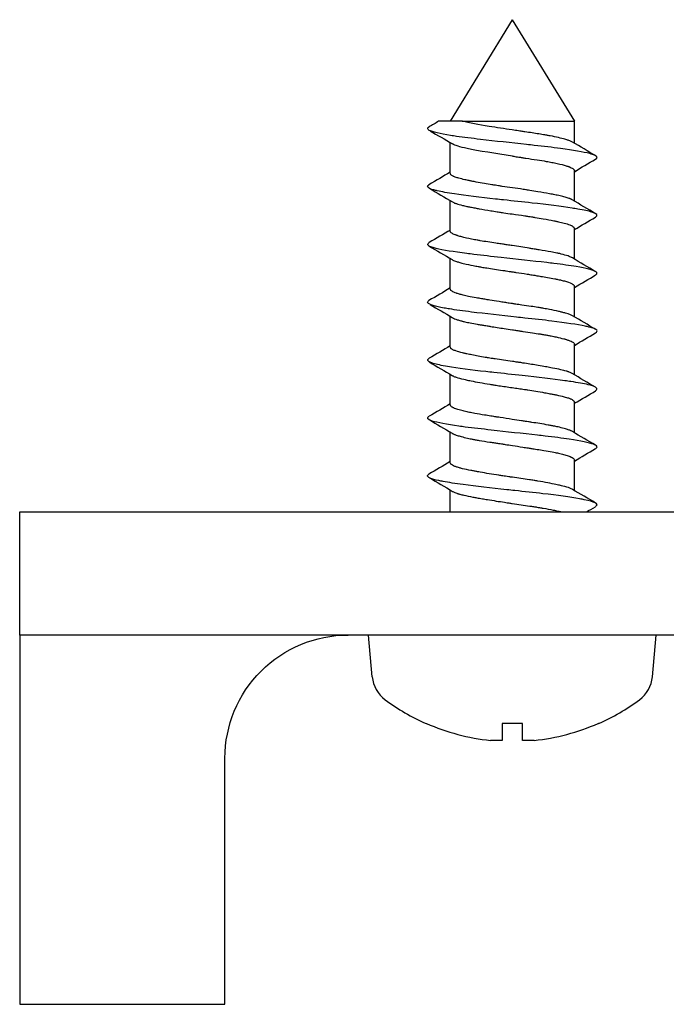
# Model space of a CAD drawing. Extents: x 0 to 1680, y -2 to 1186.
# Drawn here: x 143 to 158, y 579 to 603 of the extents above; entities that cross this region are included whole.
import ezdxf

# ---------------------------------------------------------------- set-up
doc = ezdxf.new("R2010")
doc.units = 0
doc.header["$LTSCALE"] = 4
doc.header["$MEASUREMENT"] = 0
doc.layers.add('_0-1_', color=7, linetype='CONTINUOUS', lineweight=30)

msp = doc.modelspace()

# ---------------------------------------------------------------- linework, layer by layer
at = {"layer": '_0-1_'}
for p, q in [((154.71, 602.599), (153.199, 600.122)), ((154.71, 602.599), (156.222, 600.122)), ((153.488, 600.122), (152.913, 600.122)), ((153.494, 600.122), (156.222, 600.122)), ((156.222, 599.587), (156.222, 600.122)), ((153.199, 598.854), (153.199, 599.6)), ((156.222, 598.177), (156.222, 598.922)), ((153.199, 597.441), (153.199, 598.187)), ((156.222, 596.764), (156.222, 597.51)), ((153.199, 596.033), (153.199, 596.776)), ((156.222, 595.355), (156.222, 596.098)), ((153.199, 594.62), (153.199, 595.367)), ((156.222, 593.943), (156.222, 594.689)), ((153.199, 593.209), (153.199, 593.953)), ((156.222, 592.531), (156.222, 593.276)), ((153.199, 591.799), (153.199, 592.544)), ((156.222, 591.122), (156.222, 591.866)), ((153.199, 590.599), (153.199, 591.133)), ((151.299, 586.581), (151.21, 587.599)), ((158.121, 586.581), (158.21, 587.599)), ((152.61, 585.442), (152.617, 585.445)), ((154.465, 585.445), (154.465, 585.031)), ((154.955, 585.031), (154.955, 585.445)), ((156.81, 585.442), (156.804, 585.445)), ((154.465, 585.031), (154.18, 585.031)), ((155.24, 585.031), (154.955, 585.031))]:
    msp.add_line(p, q, dxfattribs=at)
msp.add_lwpolyline([(142.71, 587.599), (142.71, 590.599), (158.71, 590.599), (158.71, 587.599)], close=True, dxfattribs=at)
msp.add_lwpolyline([(142.71, 587.599), (142.71, 578.599), (147.71, 578.599), (147.71, 584.599, -0.414214), (150.71, 587.599)], format="xyb", dxfattribs=at)
for centre, radius, start, end in [((152.076, 586.649), 0.78, 185, 233.422), ((157.344, 586.649), 0.78, 306.578, 355), ((154.71, 590.199), 5.2, 233.422, 246.1812), ((154.71, 590.199), 5.2, 293.8188, 306.578), ((154.71, 590.199), 5.194, 246.2357, 264.1434), ((154.71, 590.199), 5.194, 275.8566, 293.7643)]:
    msp.add_arc(centre, radius, start, end, dxfattribs=at)
at = {"layer": '_0-1_', "extrusion": (0, 0, -1)}
msp.add_ellipse((154.71, 587.15), major_axis=(3.951, 0), ratio=0.432417, start_param=1.50874, end_param=1.632853, dxfattribs=at)
at = {"layer": '_0-1_'}
for points in [[(152.913, 600.122), (152.836, 600.077), (152.76, 600.032), (152.683, 599.986)], [(153.488, 600.122), (153.49, 600.122), (153.492, 600.122), (153.494, 600.122)], [(152.705, 599.892), (152.887, 599.785), (153.069, 599.678), (153.25, 599.57)], [(156.741, 599.281), (156.553, 599.391), (156.365, 599.502), (156.177, 599.614)], [(156.222, 598.894), (156.392, 598.996), (156.563, 599.097), (156.734, 599.197)], [(153.199, 598.883), (153.027, 598.781), (152.854, 598.679), (152.68, 598.577)], [(152.689, 598.489), (152.876, 598.379), (153.064, 598.268), (153.25, 598.157)], [(156.735, 597.873), (156.547, 597.984), (156.359, 598.095), (156.171, 598.207)], [(156.222, 597.481), (156.393, 597.582), (156.564, 597.683), (156.736, 597.784)], [(153.199, 597.47), (153.029, 597.368), (152.858, 597.268), (152.687, 597.167)], [(152.68, 597.082), (152.868, 596.972), (153.056, 596.861), (153.243, 596.75)], [(156.737, 596.459), (156.549, 596.57), (156.361, 596.68), (156.174, 596.792)], [(156.222, 596.072), (156.394, 596.175), (156.567, 596.277), (156.74, 596.378)], [(153.199, 596.059), (153.027, 595.956), (152.854, 595.855), (152.68, 595.753)], [(152.705, 595.659), (152.887, 595.552), (153.068, 595.445), (153.248, 595.337)], [(156.742, 595.049), (156.553, 595.159), (156.365, 595.27), (156.177, 595.382)], [(156.222, 594.66), (156.391, 594.761), (156.562, 594.862), (156.732, 594.962)], [(153.199, 594.65), (153.028, 594.548), (152.856, 594.447), (152.684, 594.345)], [(152.687, 594.255), (152.874, 594.145), (153.061, 594.035), (153.248, 593.924)], [(156.734, 593.64), (156.546, 593.75), (156.358, 593.862), (156.17, 593.973)], [(156.222, 593.248), (156.394, 593.35), (156.567, 593.452), (156.74, 593.553)], [(153.199, 593.236), (153.028, 593.134), (152.857, 593.033), (152.686, 592.932)], [(152.68, 592.85), (152.868, 592.74), (153.056, 592.629), (153.244, 592.517)], [(156.739, 592.225), (156.551, 592.336), (156.363, 592.446), (156.176, 592.558)], [(156.222, 591.839), (156.393, 591.941), (156.565, 592.043), (156.737, 592.144)], [(153.199, 591.827), (153.026, 591.724), (152.853, 591.622), (152.679, 591.52)], [(152.694, 591.432), (152.88, 591.322), (153.065, 591.213), (153.25, 591.102)], [(156.739, 590.817), (156.55, 590.928), (156.362, 591.039), (156.174, 591.15)], [(156.514, 590.599), (156.587, 590.642), (156.66, 590.685), (156.732, 590.727)]]:
    msp.add_open_spline(points, degree=3, dxfattribs=at)
for points, knots in [([(154.71, 599.912), (154.515, 599.941), (154.323, 599.969), (154.145, 599.998), (153.888, 600.039), (153.659, 600.081), (153.494, 600.122)], [65.9734457, 65.9734457, 65.9734457, 65.9734457, 66.3573186, 66.3573186, 66.3573186, 66.9086504, 66.9086504, 66.9086504, 66.9086504]), ([(156.737, 599.198), (156.76, 599.211), (156.774, 599.224), (156.776, 599.237), (156.78, 599.263), (156.74, 599.288), (156.666, 599.313), (156.645, 599.32), (156.621, 599.327), (156.594, 599.334), (156.441, 599.375), (156.193, 599.417), (155.88, 599.459), (155.687, 599.484), (155.47, 599.51), (155.245, 599.534), (155.182, 599.541), (155.118, 599.548), (155.054, 599.555), (154.683, 599.596), (154.288, 599.639), (153.937, 599.68), (153.723, 599.706), (153.525, 599.731), (153.352, 599.755), (153.301, 599.762), (153.253, 599.769), (153.206, 599.777), (152.95, 599.818), (152.762, 599.86), (152.686, 599.901), (152.64, 599.927), (152.636, 599.953), (152.669, 599.978), (152.673, 599.98), (152.678, 599.983), (152.683, 599.986)], [51.644294, 51.644294, 51.644294, 51.644294, 51.818079, 51.818079, 51.818079, 52.157102, 52.157102, 52.157102, 52.253413, 52.253413, 52.253413, 52.803867, 52.803867, 52.803867, 53.144249, 53.144249, 53.144249, 53.239326, 53.239326, 53.239326, 53.789905, 53.789905, 53.789905, 54.125923, 54.125923, 54.125923, 54.225239, 54.225239, 54.225239, 54.77588, 54.77588, 54.77588, 55.116502, 55.116502, 55.116502, 55.156432, 55.156432, 55.156432, 55.156432]), ([(156.177, 599.614), (156.16, 599.624), (156.137, 599.635), (156.097, 599.65), (156.084, 599.655), (156.059, 599.663), (156.048, 599.667), (156.021, 599.675), (156.006, 599.679), (155.944, 599.697), (155.891, 599.71), (155.772, 599.738), (155.704, 599.752), (155.617, 599.769), (155.602, 599.772), (155.575, 599.776), (155.563, 599.779), (155.535, 599.784), (155.519, 599.787), (155.456, 599.797), (155.408, 599.805), (155.25, 599.831), (155.136, 599.848), (154.988, 599.87), (154.957, 599.874), (154.903, 599.882), (154.88, 599.886), (154.833, 599.892), (154.81, 599.896), (154.761, 599.903), (154.735, 599.907), (154.71, 599.912)], [-0.2035258, -0.2035258, -0.2035258, -0.2035258, -0.181236, -0.181236, -0.1716184, -0.1716184, -0.1640512, -0.1640512, -0.1548745, -0.1548745, -0.1285216, -0.1285216, -0.1006357, -0.1006357, -0.0950985, -0.0950985, -0.0906589, -0.0906589, -0.0848862, -0.0848862, -0.0682329, -0.0682329, -0.0318555, -0.0318555, -0.0223658, -0.0223658, -0.0153354, -0.0153354, -0.0082463, -0.0082463, -0.0004264, -0.0004264, -0.0004264, -0.0004264]), ([(154.712, 599.274), (154.301, 599.335), (153.888, 599.397), (153.607, 599.458), (153.435, 599.495), (153.314, 599.533), (153.251, 599.571)], [59.69026, 59.69026, 59.69026, 59.69026, 60.508425, 60.508425, 60.508425, 61.010919, 61.010919, 61.010919, 61.010919]), ([(154.712, 599.274), (154.753, 599.267), (154.794, 599.261), (154.859, 599.251), (154.882, 599.247), (154.919, 599.242), (154.933, 599.24), (154.961, 599.235), (154.975, 599.233), (155.006, 599.228), (155.024, 599.226), (155.134, 599.209), (155.224, 599.196), (155.39, 599.17), (155.465, 599.158), (155.561, 599.141), (155.586, 599.137), (155.63, 599.129), (155.649, 599.125), (155.693, 599.117), (155.716, 599.112), (155.828, 599.089), (155.906, 599.07), (156.005, 599.043), (156.035, 599.034), (156.069, 599.022), (156.078, 599.019), (156.091, 599.014), (156.097, 599.012), (156.109, 599.007), (156.116, 599.005), (156.158, 598.987), (156.184, 598.973), (156.21, 598.951), (156.216, 598.943), (156.221, 598.931), (156.222, 598.927), (156.222, 598.922)], [-1.9211218, -1.9211218, -1.9211218, -1.9211218, -1.9085404, -1.9085404, -1.9014241, -1.9014241, -1.8972582, -1.8972582, -1.8929144, -1.8929144, -1.887493, -1.887493, -1.8587266, -1.8587266, -1.832941, -1.832941, -1.823831, -1.823831, -1.8163426, -1.8163426, -1.8068756, -1.8068756, -1.7702064, -1.7702064, -1.752285, -1.752285, -1.7466059, -1.7466059, -1.7422764, -1.7422764, -1.7369918, -1.7369918, -1.7066299, -1.7066299, -1.6898498, -1.6898498, -1.6812237, -1.6812237, -1.6812237, -1.6812237]), ([(156.171, 598.207), (156.165, 598.211), (156.159, 598.214), (156.147, 598.22), (156.142, 598.223), (156.131, 598.228), (156.126, 598.23), (156.113, 598.235), (156.105, 598.238), (156.067, 598.252), (156.033, 598.263), (155.958, 598.283), (155.918, 598.293), (155.853, 598.308), (155.83, 598.313), (155.785, 598.322), (155.764, 598.326), (155.723, 598.335), (155.705, 598.338), (155.662, 598.347), (155.638, 598.351), (155.525, 598.372), (155.43, 598.389), (155.267, 598.417), (155.202, 598.428), (155.117, 598.441), (155.099, 598.444), (155.066, 598.449), (155.052, 598.451), (155.018, 598.456), (154.998, 598.459), (154.89, 598.475), (154.801, 598.488), (154.629, 598.513), (154.547, 598.524), (154.434, 598.541), (154.402, 598.546), (154.346, 598.554), (154.322, 598.558), (154.27, 598.566), (154.242, 598.57), (154.152, 598.585), (154.09, 598.595), (153.959, 598.617), (153.892, 598.63), (153.793, 598.648), (153.76, 598.655), (153.714, 598.664), (153.701, 598.667), (153.677, 598.671), (153.667, 598.674), (153.64, 598.679), (153.624, 598.682), (153.588, 598.69), (153.569, 598.694), (153.498, 598.71), (153.452, 598.722), (153.377, 598.743), (153.347, 598.752), (153.31, 598.766), (153.299, 598.77), (153.281, 598.778), (153.273, 598.782), (153.256, 598.79), (153.248, 598.795), (153.236, 598.803), (153.232, 598.806), (153.217, 598.817), (153.21, 598.825), (153.201, 598.84), (153.199, 598.847), (153.199, 598.854)], [-1.1613053, -1.1613053, -1.1613053, -1.1613053, -1.154681, -1.154681, -1.1490652, -1.1490652, -1.1447212, -1.1447212, -1.1382793, -1.1382793, -1.1159786, -1.1159786, -1.0953003, -1.0953003, -1.0849538, -1.0849538, -1.0757077, -1.0757077, -1.0681807, -1.0681807, -1.0587473, -1.0587473, -1.0255149, -1.0255149, -1.0045001, -1.0045001, -0.9986753, -0.9986753, -0.9943436, -0.9943436, -0.9881627, -0.9881627, -0.9610667, -0.9610667, -0.9361065, -0.9361065, -0.9262868, -0.9262868, -0.9187289, -0.9187289, -0.9099006, -0.9099006, -0.8895755, -0.8895755, -0.8655675, -0.8655675, -0.8526779, -0.8526779, -0.8473264, -0.8473264, -0.8429389, -0.8429389, -0.8360512, -0.8360512, -0.8271895, -0.8271895, -0.802662, -0.802662, -0.7828378, -0.7828378, -0.7738541, -0.7738541, -0.7663222, -0.7663222, -0.7565899, -0.7565899, -0.7507054, -0.7507054, -0.7343237, -0.7343237, -0.7208785, -0.7208785, -0.7208785, -0.7208785]), ([(156.734, 597.787), (156.803, 597.827), (156.778, 597.868), (156.65, 597.909), (156.57, 597.934), (156.45, 597.96), (156.302, 597.984), (156.259, 597.991), (156.215, 597.998), (156.168, 598.006), (155.902, 598.046), (155.559, 598.089), (155.19, 598.13), (154.963, 598.156), (154.727, 598.181), (154.496, 598.206), (154.43, 598.213), (154.365, 598.22), (154.301, 598.227), (153.933, 598.268), (153.577, 598.31), (153.3, 598.351), (153.13, 598.377), (152.989, 598.402), (152.883, 598.427), (152.852, 598.434), (152.825, 598.441), (152.8, 598.448), (152.66, 598.489), (152.61, 598.531), (152.673, 598.573), (152.676, 598.574), (152.678, 598.576), (152.68, 598.577)], [45.363984, 45.363984, 45.363984, 45.363984, 45.902558, 45.902558, 45.902558, 46.241562, 46.241562, 46.241562, 46.337932, 46.337932, 46.337932, 46.888469, 46.888469, 46.888469, 47.22751, 47.22751, 47.22751, 47.323845, 47.323845, 47.323845, 47.874384, 47.874384, 47.874384, 48.213348, 48.213348, 48.213348, 48.309759, 48.309759, 48.309759, 48.860304, 48.860304, 48.860304, 48.879423, 48.879423, 48.879423, 48.879423]), ([(153.25, 598.157), (153.26, 598.151), (153.272, 598.145), (153.29, 598.136), (153.297, 598.133), (153.309, 598.128), (153.314, 598.126), (153.328, 598.121), (153.337, 598.118), (153.389, 598.1), (153.439, 598.086), (153.53, 598.064), (153.564, 598.057), (153.629, 598.043), (153.658, 598.037), (153.708, 598.027), (153.727, 598.023), (153.765, 598.016), (153.783, 598.013), (153.834, 598.003), (153.867, 597.997), (153.99, 597.975), (154.085, 597.959), (154.234, 597.934), (154.287, 597.926), (154.358, 597.915), (154.376, 597.912), (154.408, 597.907), (154.422, 597.905), (154.457, 597.899), (154.479, 597.896), (154.569, 597.883), (154.639, 597.873), (154.811, 597.848), (154.913, 597.834), (155.043, 597.814), (155.074, 597.81), (155.129, 597.801), (155.153, 597.798), (155.205, 597.79), (155.232, 597.785), (155.33, 597.769), (155.398, 597.758), (155.555, 597.73), (155.64, 597.714), (155.734, 597.695), (155.749, 597.692), (155.774, 597.686), (155.784, 597.684), (155.807, 597.679), (155.82, 597.676), (155.885, 597.662), (155.933, 597.651), (156.029, 597.626), (156.074, 597.612), (156.123, 597.593), (156.134, 597.589), (156.152, 597.58), (156.159, 597.577), (156.174, 597.568), (156.181, 597.564), (156.202, 597.549), (156.213, 597.538), (156.22, 597.522), (156.222, 597.516), (156.222, 597.51)], [-1.1612879, -1.1612879, -1.1612879, -1.1612879, -1.1495774, -1.1495774, -1.1439521, -1.1439521, -1.1395955, -1.1395955, -1.1331198, -1.1331198, -1.1034114, -1.1034114, -1.0870477, -1.0870477, -1.0745817, -1.0745817, -1.0667065, -1.0667065, -1.0596455, -1.0596455, -1.0474143, -1.0474143, -1.0155499, -1.0155499, -0.998882, -0.998882, -0.9932599, -0.9932599, -0.9889054, -0.9889054, -0.9824352, -0.9824352, -0.961194, -0.961194, -0.9303352, -0.9303352, -0.920743, -0.920743, -0.9131906, -0.9131906, -0.904177, -0.904177, -0.8814083, -0.8814083, -0.8493516, -0.8493516, -0.8432178, -0.8432178, -0.8388809, -0.8388809, -0.8329932, -0.8329932, -0.8095275, -0.8095275, -0.7799066, -0.7799066, -0.7702032, -0.7702032, -0.7626423, -0.7626423, -0.7537068, -0.7537068, -0.7321333, -0.7321333, -0.720944, -0.720944, -0.720944, -0.720944]), ([(154.71, 597.091), (154.667, 597.097), (154.624, 597.104), (154.566, 597.113), (154.552, 597.115), (154.523, 597.119), (154.508, 597.121), (154.476, 597.126), (154.458, 597.129), (154.395, 597.138), (154.351, 597.145), (154.174, 597.171), (154.047, 597.191), (153.903, 597.215), (153.877, 597.22), (153.832, 597.228), (153.812, 597.231), (153.767, 597.24), (153.743, 597.244), (153.629, 597.267), (153.548, 597.286), (153.444, 597.313), (153.413, 597.322), (153.375, 597.334), (153.367, 597.337), (153.352, 597.342), (153.346, 597.344), (153.331, 597.349), (153.323, 597.352), (153.282, 597.368), (153.256, 597.38), (153.224, 597.401), (153.213, 597.41), (153.203, 597.425), (153.2, 597.432), (153.199, 597.439), (153.199, 597.44), (153.199, 597.441)], [-1.9209488, -1.9209488, -1.9209488, -1.9209488, -1.9079214, -1.9079214, -1.9034534, -1.9034534, -1.8991101, -1.8991101, -1.89357, -1.89357, -1.8797501, -1.8797501, -1.837973, -1.837973, -1.8288049, -1.8288049, -1.8212794, -1.8212794, -1.8117671, -1.8117671, -1.7754659, -1.7754659, -1.7574621, -1.7574621, -1.7517649, -1.7517649, -1.7474295, -1.7474295, -1.7411026, -1.7411026, -1.7155667, -1.7155667, -1.6967128, -1.6967128, -1.6831658, -1.6831658, -1.6810526, -1.6810526, -1.6810526, -1.6810526]), ([(156.742, 596.379), (156.772, 596.398), (156.779, 596.416), (156.767, 596.434), (156.762, 596.441), (156.754, 596.448), (156.743, 596.456), (156.679, 596.496), (156.515, 596.539), (156.266, 596.58), (156.112, 596.606), (155.926, 596.631), (155.724, 596.656), (155.666, 596.663), (155.607, 596.67), (155.547, 596.677), (155.203, 596.718), (154.811, 596.76), (154.436, 596.802), (154.205, 596.827), (153.98, 596.852), (153.773, 596.877), (153.715, 596.884), (153.658, 596.891), (153.602, 596.898), (153.286, 596.939), (153.017, 596.981), (152.852, 597.023), (152.75, 597.049), (152.688, 597.074), (152.662, 597.099), (152.655, 597.106), (152.651, 597.113), (152.65, 597.12), (152.648, 597.135), (152.661, 597.151), (152.687, 597.167)], [39.09001, 39.09001, 39.09001, 39.09001, 39.340172, 39.340172, 39.340172, 39.436538, 39.436538, 39.436538, 39.987077, 39.987077, 39.987077, 40.326086, 40.326086, 40.326086, 40.422451, 40.422451, 40.422451, 40.97299, 40.97299, 40.97299, 41.312, 41.312, 41.312, 41.408365, 41.408365, 41.408365, 41.958904, 41.958904, 41.958904, 42.297912, 42.297912, 42.297912, 42.394278, 42.394278, 42.394278, 42.603942, 42.603942, 42.603942, 42.603942]), ([(156.174, 596.792), (156.167, 596.796), (156.16, 596.8), (156.129, 596.816), (156.101, 596.827), (156.022, 596.855), (155.967, 596.871), (155.89, 596.89), (155.877, 596.893), (155.855, 596.898), (155.845, 596.9), (155.823, 596.905), (155.81, 596.908), (155.75, 596.921), (155.7, 596.931), (155.559, 596.956), (155.463, 596.972), (155.333, 596.993), (155.305, 596.998), (155.253, 597.006), (155.23, 597.01), (155.178, 597.018), (155.148, 597.022), (154.985, 597.048), (154.848, 597.069), (154.71, 597.091)], [-0.202227, -0.202227, -0.202227, -0.202227, -0.1940853, -0.1940853, -0.1710631, -0.1710631, -0.1394731, -0.1394731, -0.1332733, -0.1332733, -0.1289427, -0.1289427, -0.1231396, -0.1231396, -0.1027597, -0.1027597, -0.0685702, -0.0685702, -0.059259, -0.059259, -0.0517322, -0.0517322, -0.0423657, -0.0423657, -0.0004248, -0.0004248, -0.0004248, -0.0004248]), ([(153.243, 596.75), (153.265, 596.737), (153.293, 596.725), (153.341, 596.707), (153.355, 596.703), (153.382, 596.694), (153.394, 596.691), (153.421, 596.683), (153.437, 596.678), (153.493, 596.663), (153.537, 596.652), (153.656, 596.625), (153.736, 596.608), (153.839, 596.589), (153.857, 596.585), (153.887, 596.58), (153.899, 596.578), (153.927, 596.573), (153.943, 596.57), (154, 596.56), (154.043, 596.553), (154.211, 596.527), (154.341, 596.508), (154.504, 596.484), (154.534, 596.479), (154.586, 596.472), (154.608, 596.468), (154.658, 596.461), (154.684, 596.457), (154.711, 596.453)], [-0.2035298, -0.2035298, -0.2035298, -0.2035298, -0.1769534, -0.1769534, -0.1672711, -0.1672711, -0.1597117, -0.1597117, -0.1507615, -0.1507615, -0.1289834, -0.1289834, -0.0965774, -0.0965774, -0.0900429, -0.0900429, -0.0856822, -0.0856822, -0.0800996, -0.0800996, -0.0654724, -0.0654724, -0.0243712, -0.0243712, -0.0154099, -0.0154099, -0.008529, -0.008529, -0.0004263, -0.0004263, -0.0004263, -0.0004263]), ([(154.711, 596.453), (154.74, 596.449), (154.769, 596.444), (154.889, 596.426), (154.979, 596.412), (155.111, 596.391), (155.154, 596.384), (155.217, 596.374), (155.238, 596.371), (155.275, 596.365), (155.292, 596.362), (155.323, 596.357), (155.336, 596.355), (155.368, 596.349), (155.387, 596.346), (155.461, 596.334), (155.514, 596.325), (155.628, 596.305), (155.687, 596.295), (155.768, 596.279), (155.793, 596.274), (155.839, 596.264), (155.86, 596.259), (155.895, 596.251), (155.911, 596.247), (155.943, 596.239), (155.961, 596.234), (156.05, 596.21), (156.108, 596.189), (156.159, 596.163), (156.169, 596.158), (156.18, 596.151), (156.183, 596.149), (156.19, 596.144), (156.194, 596.141), (156.2, 596.136), (156.202, 596.134), (156.207, 596.129), (156.21, 596.126), (156.219, 596.115), (156.222, 596.106), (156.222, 596.098)], [-1.9210447, -1.9210447, -1.9210447, -1.9210447, -1.9122829, -1.9122829, -1.8845927, -1.8845927, -1.8710702, -1.8710702, -1.8644387, -1.8644387, -1.8588264, -1.8588264, -1.8544724, -1.8544724, -1.8479917, -1.8479917, -1.8292185, -1.8292185, -1.8063514, -1.8063514, -1.7955337, -1.7955337, -1.7860038, -1.7860038, -1.7784627, -1.7784627, -1.7692702, -1.7692702, -1.7288238, -1.7288238, -1.7182178, -1.7182178, -1.7144878, -1.7144878, -1.7085816, -1.7085816, -1.7042467, -1.7042467, -1.6981378, -1.6981378, -1.6810869, -1.6810869, -1.6810869, -1.6810869]), ([(156.177, 595.382), (156.166, 595.388), (156.154, 595.394), (156.121, 595.409), (156.097, 595.418), (156.052, 595.433), (156.031, 595.439), (155.994, 595.449), (155.98, 595.453), (155.951, 595.461), (155.936, 595.465), (155.896, 595.475), (155.87, 595.481), (155.774, 595.503), (155.696, 595.519), (155.569, 595.544), (155.524, 595.552), (155.461, 595.563), (155.445, 595.566), (155.416, 595.571), (155.404, 595.573), (155.372, 595.578), (155.353, 595.581), (155.279, 595.593), (155.223, 595.602), (155.092, 595.622), (155.017, 595.633), (154.892, 595.651), (154.842, 595.658), (154.765, 595.669), (154.738, 595.673), (154.685, 595.681), (154.66, 595.685), (154.597, 595.694), (154.56, 595.7), (154.477, 595.712), (154.431, 595.72), (154.309, 595.739), (154.233, 595.751), (154.12, 595.77), (154.081, 595.776), (154.027, 595.785), (154.011, 595.788), (153.983, 595.793), (153.97, 595.795), (153.938, 595.801), (153.918, 595.804), (153.875, 595.811), (153.85, 595.816), (153.761, 595.832), (153.7, 595.843), (153.596, 595.864), (153.553, 595.873), (153.495, 595.887), (153.477, 595.892), (153.447, 595.9), (153.433, 595.903), (153.403, 595.912), (153.388, 595.917), (153.364, 595.924), (153.355, 595.927), (153.323, 595.939), (153.303, 595.947), (153.252, 595.97), (153.229, 595.985), (153.212, 596.003), (153.209, 596.007), (153.205, 596.012), (153.204, 596.014), (153.202, 596.019), (153.201, 596.022), (153.199, 596.027), (153.199, 596.03), (153.199, 596.033)], [-1.1635426, -1.1635426, -1.1635426, -1.1635426, -1.1505318, -1.1505318, -1.1320574, -1.1320574, -1.1186659, -1.1186659, -1.1106667, -1.1106667, -1.1028121, -1.1028121, -1.0904081, -1.0904081, -1.058593, -1.058593, -1.0421925, -1.0421925, -1.0365957, -1.0365957, -1.0322486, -1.0322486, -1.0257757, -1.0257757, -1.0076174, -1.0076174, -0.984327, -0.984327, -0.9691569, -0.9691569, -0.960905, -0.960905, -0.9532037, -0.9532037, -0.941889, -0.941889, -0.9278529, -0.9278529, -0.903858, -0.903858, -0.8909335, -0.8909335, -0.8855752, -0.8855752, -0.8811866, -0.8811866, -0.8743052, -0.8743052, -0.865457, -0.865457, -0.8410242, -0.8410242, -0.821111, -0.821111, -0.8121181, -0.8121181, -0.8045795, -0.8045795, -0.7948373, -0.7948373, -0.788946, -0.788946, -0.7725379, -0.7725379, -0.7428508, -0.7428508, -0.736368, -0.736368, -0.7320197, -0.7320197, -0.7264282, -0.7264282, -0.7208385, -0.7208385, -0.7208385, -0.7208385]), ([(156.733, 594.963), (156.774, 594.985), (156.786, 595.008), (156.766, 595.03), (156.742, 595.056), (156.676, 595.081), (156.577, 595.106), (156.549, 595.113), (156.517, 595.12), (156.484, 595.127), (156.291, 595.168), (156.008, 595.21), (155.673, 595.252), (155.467, 595.277), (155.241, 595.303), (155.011, 595.327), (154.946, 595.334), (154.88, 595.341), (154.814, 595.348), (154.439, 595.389), (154.05, 595.431), (153.718, 595.473), (153.514, 595.499), (153.33, 595.524), (153.176, 595.549), (153.132, 595.556), (153.091, 595.563), (153.052, 595.57), (152.83, 595.611), (152.684, 595.653), (152.652, 595.694), (152.637, 595.714), (152.648, 595.734), (152.68, 595.753)], [32.790745, 32.790745, 32.790745, 32.790745, 33.085683, 33.085683, 33.085683, 33.424692, 33.424692, 33.424692, 33.521057, 33.521057, 33.521057, 34.071596, 34.071596, 34.071596, 34.410605, 34.410605, 34.410605, 34.506971, 34.506971, 34.506971, 35.057509, 35.057509, 35.057509, 35.396519, 35.396519, 35.396519, 35.492884, 35.492884, 35.492884, 36.043423, 36.043423, 36.043423, 36.304686, 36.304686, 36.304686, 36.304686]), ([(153.248, 595.337), (153.25, 595.336), (153.252, 595.335), (153.283, 595.318), (153.321, 595.302), (153.395, 595.277), (153.423, 595.269), (153.463, 595.257), (153.474, 595.255), (153.493, 595.25), (153.502, 595.248), (153.523, 595.242), (153.537, 595.239), (153.592, 595.226), (153.637, 595.217), (153.739, 595.197), (153.796, 595.187), (153.886, 595.171), (153.916, 595.166), (153.973, 595.156), (154, 595.152), (154.051, 595.144), (154.073, 595.14), (154.124, 595.132), (154.152, 595.127), (154.288, 595.105), (154.399, 595.088), (154.578, 595.06), (154.644, 595.05), (154.73, 595.037), (154.749, 595.034), (154.782, 595.029), (154.796, 595.027), (154.831, 595.022), (154.851, 595.019), (154.884, 595.014), (154.897, 595.012), (154.93, 595.007), (154.95, 595.004), (155.047, 594.99), (155.123, 594.978), (155.263, 594.957), (155.326, 594.948), (155.413, 594.933), (155.44, 594.929), (155.487, 594.921), (155.508, 594.917), (155.556, 594.909), (155.583, 594.904), (155.624, 594.896), (155.64, 594.893), (155.697, 594.882), (155.738, 594.874), (155.845, 594.85), (155.908, 594.835), (155.974, 594.817), (155.986, 594.814), (156.005, 594.809), (156.012, 594.806), (156.028, 594.801), (156.037, 594.799), (156.071, 594.788), (156.094, 594.78), (156.153, 594.757), (156.182, 594.742), (156.207, 594.721), (156.212, 594.715), (156.218, 594.706), (156.22, 594.702), (156.221, 594.695), (156.222, 594.692), (156.222, 594.689)], [-1.1618665, -1.1618665, -1.1618665, -1.1618665, -1.1594728, -1.1594728, -1.1276275, -1.1276275, -1.1110689, -1.1110689, -1.105454, -1.105454, -1.1010978, -1.1010978, -1.0946135, -1.0946135, -1.0748871, -1.0748871, -1.0526238, -1.0526238, -1.0419267, -1.0419267, -1.0324665, -1.0324665, -1.0249231, -1.0249231, -1.0156592, -1.0156592, -0.9809047, -0.9809047, -0.9608094, -0.9608094, -0.9550679, -0.9550679, -0.9507289, -0.9507289, -0.9445475, -0.9445475, -0.9405678, -0.9405678, -0.9344523, -0.9344523, -0.9106717, -0.9106717, -0.8899307, -0.8899307, -0.8809121, -0.8809121, -0.8733576, -0.8733576, -0.8635992, -0.8635992, -0.8576983, -0.8576983, -0.84126, -0.84126, -0.8116312, -0.8116312, -0.8051327, -0.8051327, -0.8007749, -0.8007749, -0.7951681, -0.7951681, -0.7787165, -0.7787165, -0.7469205, -0.7469205, -0.7345587, -0.7345587, -0.7266973, -0.7266973, -0.7207521, -0.7207521, -0.7207521, -0.7207521]), ([(154.711, 594.268), (154.569, 594.289), (154.427, 594.309), (154.259, 594.334), (154.229, 594.339), (154.175, 594.348), (154.151, 594.351), (154.101, 594.359), (154.074, 594.364), (153.932, 594.388), (153.824, 594.407), (153.684, 594.436), (153.643, 594.445), (153.592, 594.456), (153.58, 594.459), (153.558, 594.464), (153.549, 594.466), (153.526, 594.471), (153.513, 594.474), (153.436, 594.493), (153.381, 594.508), (153.307, 594.534), (153.281, 594.544), (153.253, 594.559), (153.245, 594.563), (153.233, 594.571), (153.228, 594.575), (153.218, 594.583), (153.213, 594.588), (153.203, 594.602), (153.199, 594.611), (153.199, 594.62)], [-1.9211193, -1.9211193, -1.9211193, -1.9211193, -1.8779612, -1.8779612, -1.8681437, -1.8681437, -1.8606041, -1.8606041, -1.8516727, -1.8516727, -1.8126072, -1.8126072, -1.7955361, -1.7955361, -1.7898945, -1.7898945, -1.7855536, -1.7855536, -1.7791492, -1.7791492, -1.7466296, -1.7466296, -1.7248283, -1.7248283, -1.7158927, -1.7158927, -1.7083525, -1.7083525, -1.6987078, -1.6987078, -1.6809554, -1.6809554, -1.6809554, -1.6809554]), ([(156.738, 593.556), (156.738, 593.556), (156.739, 593.556), (156.739, 593.556), (156.75, 593.563), (156.759, 593.57), (156.764, 593.577), (156.794, 593.618), (156.725, 593.66), (156.554, 593.702), (156.449, 593.727), (156.305, 593.753), (156.137, 593.777), (156.09, 593.784), (156.04, 593.791), (155.988, 593.799), (155.692, 593.839), (155.328, 593.881), (154.952, 593.923), (154.72, 593.949), (154.484, 593.974), (154.258, 593.999), (154.193, 594.006), (154.13, 594.013), (154.067, 594.02), (153.711, 594.061), (153.378, 594.103), (153.133, 594.144), (152.983, 594.17), (152.865, 594.195), (152.784, 594.22), (152.76, 594.227), (152.74, 594.234), (152.723, 594.241), (152.641, 594.275), (152.625, 594.311), (152.684, 594.345)], [26.522137, 26.522137, 26.522137, 26.522137, 26.523298, 26.523298, 26.523298, 26.619663, 26.619663, 26.619663, 27.170202, 27.170202, 27.170202, 27.509211, 27.509211, 27.509211, 27.605576, 27.605576, 27.605576, 28.156115, 28.156115, 28.156115, 28.495125, 28.495125, 28.495125, 28.59149, 28.59149, 28.59149, 29.142029, 29.142029, 29.142029, 29.481038, 29.481038, 29.481038, 29.577403, 29.577403, 29.577403, 30.037755, 30.037755, 30.037755, 30.037755]), ([(156.17, 593.973), (156.151, 593.985), (156.126, 593.997), (156.087, 594.012), (156.078, 594.015), (156.063, 594.02), (156.057, 594.022), (156.041, 594.027), (156.032, 594.03), (155.984, 594.044), (155.94, 594.055), (155.831, 594.08), (155.763, 594.094), (155.664, 594.113), (155.639, 594.118), (155.594, 594.126), (155.573, 594.13), (155.528, 594.138), (155.503, 594.142), (155.42, 594.157), (155.359, 594.167), (155.191, 594.195), (155.081, 594.213), (154.95, 594.233), (154.932, 594.236), (154.9, 594.241), (154.886, 594.243), (154.859, 594.247), (154.845, 594.249), (154.815, 594.253), (154.798, 594.256), (154.758, 594.262), (154.735, 594.265), (154.711, 594.268)], [-0.2004998, -0.2004998, -0.2004998, -0.2004998, -0.177366, -0.177366, -0.1712429, -0.1712429, -0.1669147, -0.1669147, -0.1610449, -0.1610449, -0.1374972, -0.1374972, -0.1079528, -0.1079528, -0.0982541, -0.0982541, -0.0907077, -0.0907077, -0.0818048, -0.0818048, -0.0612956, -0.0612956, -0.0264453, -0.0264453, -0.0209972, -0.0209972, -0.0167126, -0.0167126, -0.0125671, -0.0125671, -0.0074095, -0.0074095, -0.000424, -0.000424, -0.000424, -0.000424]), ([(153.248, 593.924), (153.251, 593.922), (153.254, 593.92), (153.263, 593.916), (153.268, 593.913), (153.293, 593.901), (153.315, 593.893), (153.39, 593.867), (153.453, 593.85), (153.547, 593.828), (153.567, 593.824), (153.605, 593.815), (153.622, 593.812), (153.661, 593.803), (153.683, 593.799), (153.772, 593.781), (153.843, 593.767), (153.995, 593.74), (154.076, 593.726), (154.179, 593.709), (154.198, 593.706), (154.23, 593.701), (154.244, 593.699), (154.276, 593.694), (154.295, 593.691), (154.336, 593.685), (154.358, 593.681), (154.489, 593.662), (154.599, 593.646), (154.709, 593.63)], [-0.2014883, -0.2014883, -0.2014883, -0.2014883, -0.1977442, -0.1977442, -0.1920351, -0.1920351, -0.1739516, -0.1739516, -0.1378331, -0.1378331, -0.1282862, -0.1282862, -0.1207412, -0.1207412, -0.1115554, -0.1115554, -0.0846333, -0.0846333, -0.0573347, -0.0573347, -0.0511599, -0.0511599, -0.0468215, -0.0468215, -0.0409692, -0.0409692, -0.0339406, -0.0339406, -0.0004247, -0.0004247, -0.0004247, -0.0004247]), ([(154.709, 593.63), (154.759, 593.623), (154.809, 593.616), (154.883, 593.605), (154.907, 593.602), (154.955, 593.594), (154.98, 593.591), (155.033, 593.583), (155.062, 593.578), (155.154, 593.564), (155.218, 593.554), (155.354, 593.531), (155.426, 593.519), (155.519, 593.502), (155.544, 593.497), (155.587, 593.49), (155.605, 593.486), (155.635, 593.481), (155.646, 593.478), (155.671, 593.474), (155.685, 593.471), (155.729, 593.462), (155.758, 593.457), (155.854, 593.437), (155.915, 593.423), (155.991, 593.404), (156.011, 593.398), (156.047, 593.387), (156.062, 593.382), (156.087, 593.374), (156.097, 593.37), (156.118, 593.362), (156.128, 593.358), (156.157, 593.344), (156.174, 593.335), (156.205, 593.313), (156.217, 593.299), (156.221, 593.283), (156.222, 593.279), (156.222, 593.276)], [-1.9209925, -1.9209925, -1.9209925, -1.9209925, -1.9059011, -1.9059011, -1.8985764, -1.8985764, -1.8910523, -1.8910523, -1.8820926, -1.8820926, -1.8619685, -1.8619685, -1.8375485, -1.8375485, -1.8286948, -1.8286948, -1.8218096, -1.8218096, -1.8174148, -1.8174148, -1.8120392, -1.8120392, -1.7998022, -1.7998022, -1.7705353, -1.7705353, -1.7586262, -1.7586262, -1.7484635, -1.7484635, -1.7408839, -1.7408839, -1.7321344, -1.7321344, -1.7138472, -1.7138472, -1.6874877, -1.6874877, -1.6808735, -1.6808735, -1.6808735, -1.6808735]), ([(156.176, 592.558), (156.175, 592.558), (156.174, 592.559), (156.166, 592.564), (156.157, 592.569), (156.14, 592.577), (156.133, 592.58), (156.115, 592.587), (156.104, 592.592), (156.066, 592.606), (156.037, 592.615), (155.96, 592.638), (155.911, 592.651), (155.837, 592.668), (155.817, 592.673), (155.781, 592.681), (155.764, 592.684), (155.737, 592.69), (155.726, 592.692), (155.702, 592.697), (155.689, 592.7), (155.646, 592.708), (155.616, 592.713), (155.52, 592.73), (155.451, 592.742), (155.317, 592.763), (155.252, 592.773), (155.157, 592.788), (155.129, 592.792), (155.077, 592.8), (155.053, 592.804), (154.997, 592.812), (154.966, 592.817), (154.859, 592.833), (154.784, 592.845), (154.609, 592.872), (154.509, 592.887), (154.392, 592.905), (154.374, 592.908), (154.341, 592.913), (154.328, 592.915), (154.294, 592.92), (154.275, 592.923), (154.232, 592.93), (154.209, 592.934), (154.134, 592.945), (154.083, 592.953), (153.95, 592.974), (153.872, 592.988), (153.773, 593.006), (153.747, 593.01), (153.704, 593.019), (153.686, 593.022), (153.647, 593.03), (153.626, 593.035), (153.56, 593.049), (153.518, 593.06), (153.433, 593.082), (153.392, 593.094), (153.338, 593.113), (153.321, 593.119), (153.299, 593.128), (153.293, 593.131), (153.282, 593.136), (153.277, 593.138), (153.266, 593.144), (153.259, 593.147), (153.245, 593.155), (153.238, 593.159), (153.215, 593.175), (153.204, 593.187), (153.2, 593.202), (153.199, 593.205), (153.199, 593.209)], [-1.1630398, -1.1630398, -1.1630398, -1.1630398, -1.1619415, -1.1619415, -1.1524088, -1.1524088, -1.1456102, -1.1456102, -1.1368039, -1.1368039, -1.1175342, -1.1175342, -1.092106, -1.092106, -1.0831064, -1.0831064, -1.0761452, -1.0761452, -1.0717477, -1.0717477, -1.0664305, -1.0664305, -1.0548669, -1.0548669, -1.0306677, -1.0306677, -1.0094509, -1.0094509, -1.000557, -1.000557, -0.993012, -0.993012, -0.9833066, -0.9833066, -0.9604841, -0.9604841, -0.9301119, -0.9301119, -0.9243293, -0.9243293, -0.9200026, -0.9200026, -0.913905, -0.913905, -0.9064541, -0.9064541, -0.8895646, -0.8895646, -0.8616103, -0.8616103, -0.8518126, -0.8518126, -0.8442604, -0.8442604, -0.8354277, -0.8354277, -0.815009, -0.815009, -0.7909833, -0.7909833, -0.7781984, -0.7781984, -0.7728666, -0.7728666, -0.7684721, -0.7684721, -0.7615392, -0.7615392, -0.7525952, -0.7525952, -0.7275167, -0.7275167, -0.7205902, -0.7205902, -0.7205902, -0.7205902]), ([(156.741, 592.144), (156.745, 592.147), (156.749, 592.149), (156.753, 592.152), (156.788, 592.177), (156.78, 592.203), (156.736, 592.227), (156.723, 592.234), (156.707, 592.241), (156.689, 592.249), (156.582, 592.289), (156.377, 592.332), (156.096, 592.373), (155.923, 592.399), (155.721, 592.424), (155.507, 592.449), (155.446, 592.456), (155.384, 592.463), (155.321, 592.47), (154.962, 592.511), (154.565, 592.553), (154.198, 592.595), (153.972, 592.62), (153.758, 592.645), (153.565, 592.67), (153.51, 592.677), (153.458, 592.684), (153.407, 592.691), (153.116, 592.732), (152.883, 592.774), (152.759, 592.816), (152.683, 592.842), (152.647, 592.867), (152.649, 592.892), (152.649, 592.899), (152.653, 592.906), (152.66, 592.913), (152.666, 592.919), (152.675, 592.926), (152.686, 592.932)], [20.235244, 20.235244, 20.235244, 20.235244, 20.268808, 20.268808, 20.268808, 20.607817, 20.607817, 20.607817, 20.704182, 20.704182, 20.704182, 21.254721, 21.254721, 21.254721, 21.593731, 21.593731, 21.593731, 21.690096, 21.690096, 21.690096, 22.240635, 22.240635, 22.240635, 22.579644, 22.579644, 22.579644, 22.676009, 22.676009, 22.676009, 23.226548, 23.226548, 23.226548, 23.565557, 23.565557, 23.565557, 23.661923, 23.661923, 23.661923, 23.748832, 23.748832, 23.748832, 23.748832]), ([(153.244, 592.517), (153.246, 592.516), (153.248, 592.515), (153.255, 592.511), (153.261, 592.508), (153.276, 592.5), (153.287, 592.496), (153.307, 592.487), (153.316, 592.484), (153.338, 592.475), (153.351, 592.471), (153.395, 592.457), (153.429, 592.446), (153.512, 592.424), (153.563, 592.412), (153.638, 592.395), (153.659, 592.39), (153.697, 592.382), (153.714, 592.379), (153.742, 592.373), (153.753, 592.371), (153.778, 592.366), (153.792, 592.364), (153.838, 592.355), (153.872, 592.349), (153.987, 592.33), (154.074, 592.316), (154.201, 592.296), (154.238, 592.291), (154.308, 592.28), (154.34, 592.275), (154.398, 592.267), (154.422, 592.263), (154.475, 592.255), (154.504, 592.251), (154.592, 592.237), (154.652, 592.228), (154.797, 592.206), (154.882, 592.193), (155.009, 592.173), (155.052, 592.166), (155.111, 592.157), (155.128, 592.154), (155.158, 592.15), (155.17, 592.148), (155.203, 592.143), (155.222, 592.14), (155.266, 592.133), (155.29, 592.129), (155.371, 592.116), (155.426, 592.107), (155.551, 592.087), (155.618, 592.075), (155.707, 592.058), (155.731, 592.053), (155.772, 592.045), (155.79, 592.041), (155.827, 592.033), (155.847, 592.029), (155.909, 592.014), (155.949, 592.004), (156.028, 591.982), (156.065, 591.969), (156.113, 591.951), (156.128, 591.944), (156.147, 591.935), (156.153, 591.933), (156.162, 591.928), (156.166, 591.926), (156.176, 591.92), (156.181, 591.917), (156.193, 591.909), (156.198, 591.905), (156.215, 591.889), (156.222, 591.877), (156.222, 591.866)], [-1.1634917, -1.1634917, -1.1634917, -1.1634917, -1.1608857, -1.1608857, -1.1549852, -1.1549852, -1.1452271, -1.1452271, -1.1376745, -1.1376745, -1.1286595, -1.1286595, -1.1085434, -1.1085434, -1.0842352, -1.0842352, -1.0753975, -1.0753975, -1.0685206, -1.0685206, -1.0641259, -1.0641259, -1.0587443, -1.0587443, -1.0466034, -1.0466034, -1.0172664, -1.0172664, -1.0053458, -1.0053458, -0.9951758, -0.9951758, -0.9875942, -0.9875942, -0.9788459, -0.9788459, -0.9606532, -0.9606532, -0.9347321, -0.9347321, -0.9215631, -0.9215631, -0.9161214, -0.9161214, -0.9121828, -0.9121828, -0.9058422, -0.9058422, -0.8979734, -0.8979734, -0.8791395, -0.8791395, -0.8541122, -0.8541122, -0.8442804, -0.8442804, -0.8367115, -0.8367115, -0.8278665, -0.8278665, -0.8074364, -0.8074364, -0.7833763, -0.7833763, -0.7706159, -0.7706159, -0.7652812, -0.7652812, -0.7608746, -0.7608746, -0.7539024, -0.7539024, -0.7448902, -0.7448902, -0.720719, -0.720719, -0.720719, -0.720719]), ([(154.711, 591.444), (154.682, 591.449), (154.653, 591.453), (154.598, 591.461), (154.572, 591.465), (154.522, 591.472), (154.499, 591.476), (154.443, 591.484), (154.412, 591.489), (154.301, 591.506), (154.223, 591.518), (154.071, 591.544), (153.997, 591.556), (153.905, 591.573), (153.885, 591.576), (153.852, 591.582), (153.84, 591.585), (153.814, 591.589), (153.801, 591.592), (153.759, 591.6), (153.73, 591.605), (153.628, 591.625), (153.559, 591.639), (153.482, 591.658), (153.467, 591.662), (153.441, 591.668), (153.431, 591.671), (153.405, 591.678), (153.389, 591.683), (153.363, 591.691), (153.352, 591.695), (153.329, 591.703), (153.317, 591.707), (153.262, 591.73), (153.232, 591.748), (153.206, 591.776), (153.2, 591.786), (153.199, 591.797), (153.199, 591.798), (153.199, 591.799)], [-1.9206046, -1.9206046, -1.9206046, -1.9206046, -1.9117896, -1.9117896, -1.9038626, -1.9038626, -1.8966776, -1.8966776, -1.8869297, -1.8869297, -1.8621788, -1.8621788, -1.8372061, -1.8372061, -1.8297217, -1.8297217, -1.8252528, -1.8252528, -1.8201541, -1.8201541, -1.8090971, -1.8090971, -1.7783853, -1.7783853, -1.7701624, -1.7701624, -1.7644593, -1.7644593, -1.7549238, -1.7549238, -1.7474689, -1.7474689, -1.7383583, -1.7383583, -1.7025193, -1.7025193, -1.6830892, -1.6830892, -1.6805535, -1.6805535, -1.6805535, -1.6805535]), ([(156.732, 590.73), (156.787, 590.761), (156.789, 590.792), (156.728, 590.823), (156.677, 590.849), (156.585, 590.874), (156.462, 590.899), (156.427, 590.906), (156.389, 590.913), (156.349, 590.92), (156.12, 590.961), (155.807, 591.003), (155.453, 591.045), (155.235, 591.07), (155.002, 591.096), (154.77, 591.12), (154.704, 591.127), (154.639, 591.134), (154.573, 591.141), (154.198, 591.182), (153.822, 591.224), (153.513, 591.266), (153.323, 591.292), (153.159, 591.317), (153.025, 591.342), (152.988, 591.349), (152.953, 591.356), (152.92, 591.363), (152.735, 591.404), (152.633, 591.446), (152.646, 591.487), (152.649, 591.498), (152.661, 591.509), (152.679, 591.52)], [13.941451, 13.941451, 13.941451, 13.941451, 14.353327, 14.353327, 14.353327, 14.692337, 14.692337, 14.692337, 14.788702, 14.788702, 14.788702, 15.339241, 15.339241, 15.339241, 15.67825, 15.67825, 15.67825, 15.774615, 15.774615, 15.774615, 16.325154, 16.325154, 16.325154, 16.664163, 16.664163, 16.664163, 16.760529, 16.760529, 16.760529, 17.311067, 17.311067, 17.311067, 17.456251, 17.456251, 17.456251, 17.456251]), ([(156.174, 591.15), (156.172, 591.151), (156.171, 591.153), (156.153, 591.162), (156.134, 591.171), (156.066, 591.197), (156.009, 591.214), (155.922, 591.235), (155.902, 591.24), (155.867, 591.248), (155.851, 591.252), (155.814, 591.26), (155.793, 591.265), (155.711, 591.282), (155.646, 591.295), (155.498, 591.323), (155.415, 591.337), (155.312, 591.355), (155.296, 591.357), (155.266, 591.362), (155.252, 591.364), (155.222, 591.369), (155.204, 591.372), (155.166, 591.378), (155.146, 591.381), (154.99, 591.404), (154.851, 591.424), (154.711, 591.444)], [-0.2021673, -0.2021673, -0.2021673, -0.2021673, -0.199819, -0.199819, -0.1816842, -0.1816842, -0.1456589, -0.1456589, -0.1361067, -0.1361067, -0.1285749, -0.1285749, -0.119429, -0.119429, -0.093603, -0.093603, -0.0647614, -0.0647614, -0.0593306, -0.0593306, -0.0549788, -0.0549788, -0.0494077, -0.0494077, -0.0428441, -0.0428441, -0.0004248, -0.0004248, -0.0004248, -0.0004248]), ([(153.25, 591.102), (153.258, 591.097), (153.267, 591.093), (153.299, 591.077), (153.325, 591.067), (153.364, 591.053), (153.374, 591.05), (153.391, 591.044), (153.398, 591.042), (153.415, 591.037), (153.425, 591.035), (153.464, 591.024), (153.496, 591.016), (153.596, 590.993), (153.67, 590.978), (153.782, 590.957), (153.814, 590.951), (153.868, 590.941), (153.89, 590.938), (153.935, 590.93), (153.957, 590.926), (154.02, 590.915), (154.061, 590.908), (154.172, 590.89), (154.245, 590.878), (154.385, 590.856), (154.452, 590.845), (154.541, 590.832), (154.562, 590.828), (154.597, 590.823), (154.611, 590.821), (154.639, 590.817), (154.652, 590.815), (154.68, 590.811), (154.695, 590.808), (154.71, 590.806)], [-0.2006523, -0.2006523, -0.2006523, -0.2006523, -0.191201, -0.191201, -0.1704245, -0.1704245, -0.1639432, -0.1639432, -0.1595872, -0.1595872, -0.1539698, -0.1539698, -0.1373627, -0.1373627, -0.1055467, -0.1055467, -0.0932962, -0.0932962, -0.0854515, -0.0854515, -0.077399, -0.077399, -0.0637286, -0.0637286, -0.040331, -0.040331, -0.0197235, -0.0197235, -0.0132432, -0.0132432, -0.0089574, -0.0089574, -0.0049107, -0.0049107, -0.0004241, -0.0004241, -0.0004241, -0.0004241]), ([(154.71, 590.806), (154.853, 590.785), (154.995, 590.765), (155.164, 590.74), (155.195, 590.735), (155.253, 590.726), (155.281, 590.722), (155.331, 590.714), (155.353, 590.71), (155.404, 590.702), (155.432, 590.697), (155.547, 590.677), (155.629, 590.662), (155.744, 590.638), (155.78, 590.63), (155.832, 590.619), (155.847, 590.615), (155.875, 590.609), (155.888, 590.606), (155.905, 590.601), (155.911, 590.6), (155.916, 590.599)], [-1.9213082, -1.9213082, -1.9213082, -1.9213082, -1.8779781, -1.8779781, -1.8680833, -1.8680833, -1.8591039, -1.8591039, -1.8515495, -1.8515495, -1.8419136, -1.8419136, -1.8114475, -1.8114475, -1.7958465, -1.7958465, -1.7886882, -1.7886882, -1.7827609, -1.7827609, -1.7800114, -1.7800114, -1.7800114, -1.7800114])]:
    msp.add_open_spline(points, degree=3, knots=knots, dxfattribs=at)

doc.saveas('drawing.dxf')
